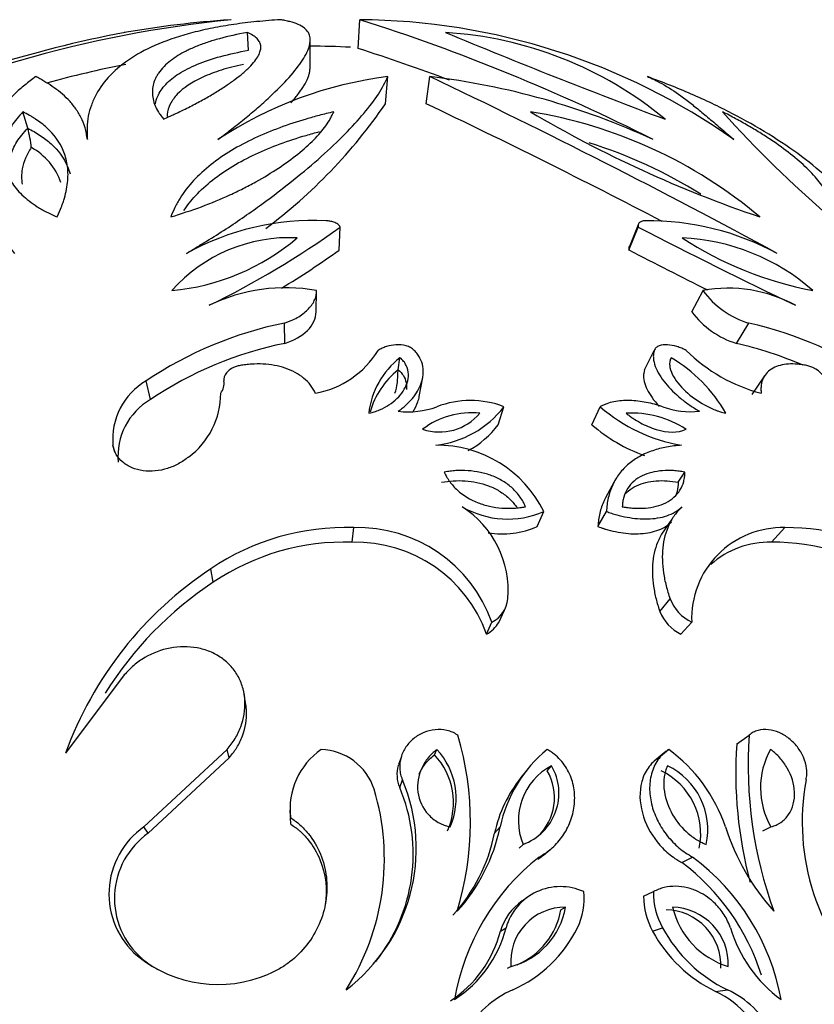
# Model space of a CAD drawing. Units: millimetres. Extents: x 0 to 1482, y 0 to 2215.
# Drawn here: x 1274 to 1296, y 1572 to 1599 of the extents above; entities that cross this region are included whole.
import ezdxf

# ---------------------------------------------------------------- set-up
doc = ezdxf.new("R2010")
doc.units = ezdxf.units.MM
doc.layers.add('DV3_Défaut', color=7, linetype='Continuous')
doc.layers.add('Défaut', color=7, linetype='Continuous')

# ---------------------------------------------------------------- blocks, each defined once
blk = doc.blocks.new('SE2')
at = {"layer": 'DV3_Défaut', "color": 7, "linetype": 'Continuous'}
for p, q in [((1283.274, 1598.639), (1283.318, 1599.437)), ((1280.228, 1598.587), (1280.202, 1599.082)), ((1281.939, 1598.107), (1281.946, 1598.89)), ((1281.944, 1598.687), (1281.946, 1598.89)), ((1284.036, 1597.102), (1284.102, 1597.856)), ((1285.165, 1597.102), (1285.264, 1597.856)), ((1274.102, 1596.422), (1273.967, 1596.877)), ((1275.764, 1596.142), (1275.702, 1596.405)), ((1291.05, 1593.739), (1290.807, 1593.139)), ((1282.751, 1593.04), (1282.78, 1593.679)), ((1290.795, 1593.04), (1291.054, 1593.679)), ((1282.106, 1591.326), (1282.117, 1591.915)), ((1292.54, 1591.326), (1292.85, 1591.915)), ((1281.241, 1590.447), (1281.227, 1591.011)), ((1293.777, 1590.447), (1294.122, 1591.011)), ((1291.227, 1589.708), (1291.498, 1590.251)), ((1284.389, 1589.713), (1284.436, 1590.05)), ((1277.508, 1588.885), (1277.388, 1589.404)), ((1284.974, 1588.974), (1285.067, 1589.496)), ((1294.56, 1589.547), (1294.203, 1589.024)), ((1287.166, 1588.188), (1287.322, 1588.687)), ((1289.767, 1588.188), (1289.996, 1588.687)), ((1276.523, 1587.442), (1276.468, 1587.62)), ((1292.162, 1586.592), (1292.348, 1586.874)), ((1290.383, 1586.599), (1290.142, 1586.158)), ((1288.246, 1585.357), (1288.432, 1585.776)), ((1289.932, 1585.357), (1290.167, 1585.776)), ((1291.987, 1585.561), (1291.701, 1585.149)), ((1283.113, 1584.923), (1283.153, 1585.329)), ((1294.75, 1584.923), (1295.122, 1585.329)), ((1279.254, 1583.811), (1279.184, 1584.186)), ((1291.65, 1583.003), (1291.934, 1583.354)), ((1287.178, 1582.698), (1287.334, 1583.041)), ((1286.841, 1582.37), (1286.987, 1582.703)), ((1292.235, 1582.37), (1292.535, 1582.703)), ((1276.783, 1581.238), (1275.151, 1579.068)), ((1280.158, 1580.416), (1280.113, 1580.694)), ((1293.784, 1579.319), (1294.129, 1579.565)), ((1277.327, 1577.018), (1279.64, 1579.171)), ((1277.449, 1576.843), (1279.697, 1578.936)), ((1279.697, 1578.936), (1279.64, 1579.171)), ((1284.475, 1578.976), (1284.398, 1578.747)), ((1285.395, 1579.024), (1285.46, 1579.171)), ((1291.772, 1579.074), (1291.493, 1578.842)), ((1291.614, 1578.936), (1291.896, 1579.171)), ((1288.525, 1578.577), (1288.645, 1578.717)), ((1287.969, 1578.606), (1287.795, 1578.386)), ((1284.43, 1578.111), (1284.507, 1578.323)), ((1281.381, 1577.483), (1281.39, 1577.294)), ((1281.406, 1577.098), (1281.397, 1577.28)), ((1277.449, 1576.843), (1277.327, 1577.018)), ((1287.063, 1576.843), (1287.216, 1577.018)), ((1294.509, 1576.908), (1294.735, 1577.018)), ((1287.748, 1576.429), (1287.855, 1576.531)), ((1288.417, 1576.231), (1288.608, 1576.389)), ((1292.26, 1576.029), (1292.561, 1576.182)), ((1291.202, 1575.096), (1291.473, 1575.222)), ((1288.007, 1575.081), (1287.833, 1574.96)), ((1288.903, 1574.717), (1289.03, 1574.788)), ((1287.225, 1574.12), (1287.382, 1574.217)), ((1291.451, 1574.12), (1291.729, 1574.217)), ((1277.276, 1573.359), (1277.149, 1573.435)), ((1287.418, 1573.098), (1287.519, 1573.14)), ((1293.2, 1572.446), (1293.528, 1572.496))]:
    blk.add_line(p, q, dxfattribs=at)
for centre, radius, start, end in [((1283.051, 1566.672), 32.931, 95.7573, 116.6353), ((1281.721, 1570.704), 28.8, 93.9796, 99.8708), ((1283.193, 1581.161), 18.276, 54.8702, 89.6071), ((1266.502, 1546.614), 55.435, 63.2318, 72.3414), ((1282.828, 1567.24), 32.407, 100.712, 114.7354), ((1357.135, 1770.993), 186.163, 247.43501, 249.45272), ((1285.056, 1588.533), 10.568, 50.3755, 86.5122), ((1281.721, 1570.704), 28, 87.251, 89.5461), ((1266.252, 1545.635), 55.67, 69.4328, 72.1959), ((1283.098, 1566.494), 32.314, 101.1916, 105.1996), ((1285.48, 1586.89), 11.052, 97.163, 123.4842), ((1282.846, 1577.384), 20.614, 65.2717, 83.264), ((1197.85, 1414.276), 203.33, 61.48751, 64.53803), ((1271.933, 1605.401), 14.675, 306.7318, 325.5617), ((1200.511, 1419.273), 196.95, 62.41207, 64.54369), ((1285.995, 1583.965), 13.076, 49.8478, 80.9285), ((1305.46, 1626.458), 34.32, 239.5296, 251.2467), ((1318.128, 1619.188), 33.313, 222.0477, 229.2303), ((1270.686, 1595.509), 3.536, 6.0991, 14.9607), ((1273.361, 1594.341), 1.758, 19.0513, 61.4165), ((1285.85, 1583.582), 13.01, 57.7671, 72.8576), ((1282.049, 1586.56), 7.3, 87.361, 119.0217), ((1291.327, 1586.343), 7.511, 61.5134, 90.6082), ((1268.14, 1614.046), 25.083, 296.0135, 305.7081), ((1358.579, 1723.755), 146.559, 242.56504, 244.47148), ((1281.368, 1589.017), 4.366, 87.1282, 138.4105), ((1277.532, 1598.156), 6.267, 275.2228, 310.3159), ((1292.001, 1587.473), 5.911, 48.7263, 87.4178), ((1297.759, 1601.775), 10.034, 236.8186, 259.3255), ((1268.541, 1612.802), 24.34, 301.1886, 305.7172), ((1357.085, 1720.789), 143.924, 242.57455, 243.54903), ((1281.256, 1587.172), 4.821, 79.7047, 116.0164), ((1293.553, 1588.08), 3.899, 61.4258, 100.4003), ((1294.818, 1593.337), 2.429, 215.8531, 253.3343), ((1294.471, 1592.733), 2.389, 216.0787, 253.1086), ((1283.334, 1580.584), 10.637, 101.4245, 123.9866), ((1291.529, 1579.877), 11.432, 56.453, 76.893), ((1283.241, 1580.425), 10.219, 101.2874, 124.1237), ((1291.258, 1579.624), 11.112, 66.8399, 76.8956), ((1281.631, 1591.606), 2.583, 280.2345, 328.3753), ((1295.642, 1593.54), 4.629, 225.2738, 255.2507), ((1285.853, 1588.24), 2.299, 128.074, 173.3764), ((1289.758, 1586.348), 4.309, 30.0478, 59.2178), ((1285.823, 1587.911), 2.303, 128.5334, 164.1875), ((1295.556, 1589.027), 0.823, 27.2835, 77.7306), ((1278.336, 1587.786), 1.875, 120.3673, 185.081), ((1279.055, 1589.353), 0.498, 324.536, 5.9881), ((1277.26, 1589.062), 2.201, 306.3581, 0.0391), ((1278.425, 1587.315), 1.818, 120.2716, 185.1767), ((1286.391, 1586.277), 2.584, 68.8911, 111.1292), ((1284.662, 1590.87), 2.325, 263.1911, 290.0653), ((1286.416, 1586.306), 2.214, 83.7421, 127.5869), ((1285.529, 1589.471), 1.485, 251.8525, 319.4765), ((1285.134, 1590.356), 2.751, 276.1414, 322.6678), ((1292.992, 1592.1), 4.541, 228.7208, 260.5654), ((1290.879, 1585.789), 2.722, 56.532, 93.4765), ((1292.507, 1590.77), 2.222, 249.6737, 276.3534), ((1285.049, 1589.793), 2.657, 298.923, 322.8334), ((1292.662, 1591.469), 4.376, 228.5759, 250.8613), ((1285.463, 1584.308), 3.313, 26.3079, 90.5909), ((1284.683, 1583.58), 2.758, 355.3008, 57.5515), ((1287.428, 1588.087), 2.52, 239.8493, 293.4927), ((1282.929, 1578.647), 6.686, 88.0842, 124.0651), ((1283.264, 1581.379), 3.952, 19.5813, 91.6144), ((1287.27, 1587.615), 2.46, 261.0929, 293.3753), ((1295.055, 1582.808), 2.522, 88.4826, 182.3789), ((1295.195, 1579.515), 5.815, 53.4399, 90.7198), ((1282.895, 1578.428), 6.499, 88.0787, 124.0707), ((1283.212, 1581.069), 3.856, 19.7286, 91.4672), ((1294.692, 1582.464), 2.459, 88.6645, 131.3629), ((1294.837, 1579.321), 5.603, 53.2674, 90.8923), ((1284.93, 1575.509), 10.407, 123.5156, 160.0014), ((1284.805, 1575.404), 10.074, 123.4336, 148.0725), ((1286.618, 1583.432), 0.817, 296.8605, 354.5366), ((1293.073, 1583.803), 1.224, 201.4989, 243.9249), ((1292.781, 1583.46), 1.219, 202.026, 243.3978), ((1286.465, 1583.091), 0.813, 297.5918, 331.1845), ((1277.864, 1577.15), 8.53, 343.1301, 16.4479), ((1306.189, 1578.758), 12.087, 176.1714, 199.7454), ((1305.415, 1578.521), 11.658, 176.0764, 195.0942), ((1283.415, 1577.509), 2.031, 125.1156, 186.4792), ((1282.191, 1577.563), 1.609, 18.1089, 88.0236), ((1283.96, 1577.687), 1.961, 336.5803, 42.9519), ((1284.002, 1577.812), 1.994, 336.5434, 42.9888), ((1290.954, 1576.221), 3.823, 129.4905, 167.9703), ((1289.267, 1575.591), 4.442, 18.7385, 53.703), ((1296.625, 1578.102), 2.179, 150.6238, 209.8451), ((1289.445, 1577.192), 1.722, 117.6895, 202.5684), ((1287.331, 1577.956), 1.518, 290.179, 30.0789), ((1291.018, 1576.941), 1.966, 347.9354, 64.5734), ((1290.704, 1576.065), 3.723, 141.4353, 167.9351), ((1287.237, 1577.828), 1.489, 313.2836, 30.1965), ((1290.844, 1576.827), 1.942, 348.1727, 64.3361), ((1279.957, 1576.422), 4.932, 307.2332, 22.6663), ((1280.016, 1576.261), 4.787, 321.5374, 22.7401), ((1302.014, 1577.159), 6.411, 169.5394, 226.6677), ((1277.251, 1576.131), 6.752, 327.4209, 16.6242), ((1278.629, 1575.157), 2.271, 124.9877, 229.3317), ((1282.319, 1578.029), 5, 317.8615, 348.3365), ((1299.739, 1579.044), 6.585, 197.9131, 221.5646), ((1278.721, 1575.033), 2.212, 125.1102, 229.2092), ((1282.313, 1577.82), 4.85, 317.8275, 348.3705), ((1292.238, 1571.17), 6.373, 128.1557, 170.4519), ((1288.734, 1571.064), 6.391, 10.4919, 53.2111), ((1288.518, 1571.041), 6.236, 17.3373, 53.1295), ((1288.893, 1573.79), 1.57, 65.7657, 164.2081), ((1287.773, 1575.01), 1.777, 333.5019, 6.8295), ((1293.243, 1575.097), 2.041, 180.008, 208.5948), ((1293.458, 1575.193), 1.985, 179.1678, 209.4349), ((1288.694, 1573.703), 1.527, 124.4622, 164.1772), ((1289.019, 1573.281), 1.507, 89.5961, 185.3586), ((1287.004, 1575.13), 2.055, 284.5343, 350.4204), ((1286.903, 1575.061), 2.029, 292.7468, 350.2307), ((1291.791, 1573.162), 1.555, 357.6335, 88.6831), ((1291.97, 1573.207), 1.581, 357.6014, 88.7152), ((1294.214, 1575.311), 2.27, 193.3369, 252.9797), ((1284.054, 1574.93), 3.272, 302.9808, 345.6643), ((1284.122, 1575.05), 3.365, 302.9759, 345.6691), ((1286.109, 1575.809), 3.622, 293.8362, 333.9374), ((1294.923, 1575.998), 3.947, 208.4045, 244.1249), ((1295.281, 1576.129), 4.034, 208.2849, 244.2444), ((1297.276, 1575.317), 3.828, 196.7013, 233.836), ((1279.388, 1576.201), 3.559, 231.0114, 293.2113), ((1279.453, 1576.047), 3.459, 230.9991, 239.7862), ((1288.7, 1569.91), 2.821, 113.5497, 150.4727), ((1292.109, 1570.095), 2.592, 39.651, 65.0969), ((1292.401, 1570.072), 2.673, 27.3446, 65.0466)]:
    blk.add_arc(centre, radius, start, end, dxfattribs=at)
for points, knots in [([(1281.111, 1599.437), (1281.007, 1599.429), (1280.788, 1599.414), (1280.353, 1599.374), (1279.82, 1599.309), (1279.227, 1599.208), (1278.5, 1599.042), (1277.709, 1598.779), (1276.948, 1598.382), (1276.369, 1597.91), (1276.036, 1597.459), (1275.862, 1597.068), (1275.774, 1596.761), (1275.747, 1596.495), (1275.749, 1596.277), (1275.755, 1596.164), (1275.757, 1596.108)], [0, 0, 0, 0, 0.029637, 0.062511, 0.125015, 0.18753, 0.250048, 0.374998, 0.499972, 0.624955, 0.749937, 0.812455, 0.87499, 0.937476, 0.968731, 1, 1, 1, 1]), ([(1279.382, 1596.108), (1279.455, 1596.164), (1279.6, 1596.277), (1279.886, 1596.495), (1280.22, 1596.761), (1280.576, 1597.068), (1281.005, 1597.459), (1281.442, 1597.91), (1281.799, 1598.382), (1281.971, 1598.779), (1281.939, 1599.042), (1281.793, 1599.208), (1281.619, 1599.309), (1281.422, 1599.374), (1281.245, 1599.414), (1281.154, 1599.429), (1281.111, 1599.437)], [0, 0, 0, 0, 0.031269, 0.062524, 0.12501, 0.187545, 0.250063, 0.375045, 0.500028, 0.625002, 0.749952, 0.81247, 0.874985, 0.937489, 0.970361, 1, 1, 1, 1]), ([(1280.202, 1599.082), (1279.912, 1599.028), (1279.674, 1598.977), (1279.301, 1598.875), (1279.194, 1598.842), (1278.979, 1598.771), (1278.873, 1598.732), (1278.718, 1598.668), (1278.668, 1598.646), (1278.567, 1598.6), (1278.535, 1598.584), (1278.42, 1598.526), (1278.345, 1598.484), (1278.13, 1598.352), (1277.998, 1598.251), (1277.83, 1598.08), (1277.779, 1598.019), (1277.713, 1597.923), (1277.698, 1597.897), (1277.667, 1597.843), (1277.653, 1597.815), (1277.591, 1597.675), (1277.562, 1597.556), (1277.561, 1597.302), (1277.588, 1597.169), (1277.663, 1596.988), (1277.692, 1596.932), (1277.741, 1596.857), (1277.747, 1596.848), (1277.758, 1596.831), (1277.76, 1596.829), (1277.772, 1596.811), (1277.784, 1596.794), (1277.829, 1596.732), (1277.857, 1596.695), (1277.873, 1596.673)], [0, 0, 0, 0, 0.125, 0.125, 0.1875, 0.1875, 0.25, 0.25, 0.28125, 0.28125, 0.3125, 0.3125, 0.375, 0.375, 0.5, 0.5, 0.5625, 0.5625, 0.59375, 0.59375, 0.625, 0.625, 0.75, 0.75, 0.875, 0.875, 0.9375, 0.9375, 0.945312, 0.945312, 0.953125, 0.953125, 0.96875, 0.96875, 1, 1, 1, 1]), ([(1277.873, 1596.673), (1277.914, 1596.692), (1277.988, 1596.726), (1278.12, 1596.787), (1278.159, 1596.805), (1278.209, 1596.828), (1278.224, 1596.835), (1278.252, 1596.848), (1278.259, 1596.852), (1278.41, 1596.923), (1278.541, 1596.987), (1278.768, 1597.105), (1278.887, 1597.169), (1279.114, 1597.297), (1279.214, 1597.355), (1279.419, 1597.48), (1279.515, 1597.541), (1279.648, 1597.631), (1279.691, 1597.66), (1279.774, 1597.718), (1279.81, 1597.745), (1279.934, 1597.837), (1280.008, 1597.895), (1280.107, 1597.979), (1280.138, 1598.007), (1280.181, 1598.047), (1280.196, 1598.06), (1280.223, 1598.086), (1280.233, 1598.096), (1280.374, 1598.236), (1280.456, 1598.345), (1280.532, 1598.487), (1280.549, 1598.531), (1280.565, 1598.593), (1280.568, 1598.612), (1280.572, 1598.641), (1280.572, 1598.65), (1280.573, 1598.669), (1280.573, 1598.675), (1280.57, 1598.731), (1280.56, 1598.771), (1280.534, 1598.827), (1280.523, 1598.844), (1280.499, 1598.878), (1280.487, 1598.893), (1280.406, 1598.978), (1280.311, 1599.03), (1280.202, 1599.082)], [0, 0, 0, 0, 0.03125, 0.03125, 0.046875, 0.046875, 0.054688, 0.054688, 0.0625, 0.0625, 0.125, 0.125, 0.1875, 0.1875, 0.25, 0.25, 0.3125, 0.3125, 0.34375, 0.34375, 0.375, 0.375, 0.4375, 0.4375, 0.46875, 0.46875, 0.484375, 0.484375, 0.5, 0.5, 0.625, 0.625, 0.6875, 0.6875, 0.71875, 0.71875, 0.734375, 0.734375, 0.75, 0.75, 0.8125, 0.8125, 0.84375, 0.84375, 0.875, 0.875, 1, 1, 1, 1]), ([(1277.645, 1597.097), (1277.657, 1597.17), (1277.679, 1597.241), (1277.76, 1597.425), (1277.836, 1597.536), (1278.032, 1597.744), (1278.154, 1597.843), (1278.445, 1598.029), (1278.616, 1598.117), (1279.008, 1598.279), (1279.225, 1598.352), (1279.698, 1598.481), (1279.963, 1598.538), (1280.228, 1598.587)], [0, 0, 0, 0, 0.109898, 0.109898, 0.287919, 0.287919, 0.465939, 0.465939, 0.643959, 0.643959, 0.82198, 0.82198, 1, 1, 1, 1]), ([(1280.09, 1598.196), (1279.87, 1598.149), (1279.666, 1598.096), (1279.291, 1597.977), (1279.117, 1597.912), (1278.653, 1597.7), (1278.42, 1597.542), (1278.173, 1597.279), (1278.108, 1597.187), (1278.014, 1596.998), (1277.985, 1596.901), (1277.973, 1596.784), (1277.972, 1596.766), (1277.971, 1596.748)], [0, 0, 0, 0, 0.1619083, 0.1619083, 0.3238165, 0.3238165, 0.6476331, 0.6476331, 0.8095414, 0.8095414, 0.9714496, 0.9714496, 1, 1, 1, 1]), ([(1281.411, 1597.13), (1281.415, 1597.134), (1281.418, 1597.138), (1281.501, 1597.233), (1281.568, 1597.316), (1281.653, 1597.43), (1281.679, 1597.467), (1281.714, 1597.519), (1281.726, 1597.536), (1281.742, 1597.561), (1281.747, 1597.569), (1281.757, 1597.585), (1281.761, 1597.591), (1281.815, 1597.681), (1281.851, 1597.752), (1281.891, 1597.848), (1281.901, 1597.878), (1281.914, 1597.92), (1281.918, 1597.934), (1281.923, 1597.954), (1281.924, 1597.961), (1281.927, 1597.974), (1281.928, 1597.978), (1281.938, 1598.031), (1281.941, 1598.071), (1281.939, 1598.108)], [0, 0, 0, 0, 0.010871, 0.010871, 0.222991, 0.222991, 0.329052, 0.329052, 0.382082, 0.382082, 0.408597, 0.408597, 0.435112, 0.435112, 0.647233, 0.647233, 0.753293, 0.753293, 0.806323, 0.806323, 0.832839, 0.832839, 0.859354, 0.859354, 1, 1, 1, 1]), ([(1274.326, 1597.856), (1274.222, 1597.778), (1274.012, 1597.623), (1273.73, 1597.372), (1273.491, 1597.111), (1273.217, 1596.746), (1272.961, 1596.262), (1272.745, 1595.436), (1272.831, 1594.545), (1273.177, 1593.74), (1273.434, 1593.343), (1273.602, 1593.117), (1273.689, 1593.002), (1273.732, 1592.944)], [0, 0, 0, 0, 0.062555, 0.125069, 0.187621, 0.25017, 0.375196, 0.500223, 0.749898, 0.874945, 0.937444, 0.968714, 1, 1, 1, 1]), ([(1275.757, 1596.108), (1275.749, 1596.164), (1275.733, 1596.277), (1275.684, 1596.491), (1275.583, 1596.734), (1275.423, 1596.994), (1275.164, 1597.297), (1274.86, 1597.54), (1274.589, 1597.71), (1274.437, 1597.797), (1274.363, 1597.837), (1274.326, 1597.856)], [0, 0, 0, 0, 0.062511, 0.124996, 0.249999, 0.374831, 0.499994, 0.749969, 0.874982, 0.938022, 1, 1, 1, 1]), ([(1278.508, 1592.944), (1278.602, 1593.002), (1278.789, 1593.117), (1279.162, 1593.343), (1279.793, 1593.74), (1280.945, 1594.545), (1282.055, 1595.436), (1282.923, 1596.262), (1283.452, 1596.843), (1283.794, 1597.289), (1283.988, 1597.623), (1284.064, 1597.778), (1284.102, 1597.856)], [0, 0, 0, 0, 0.031287, 0.062559, 0.12506, 0.250112, 0.499797, 0.62483, 0.74986, 0.874926, 0.937442, 1, 1, 1, 1]), ([(1297.861, 1592.944), (1297.837, 1593.002), (1297.791, 1593.117), (1297.689, 1593.343), (1297.474, 1593.74), (1296.881, 1594.545), (1295.91, 1595.436), (1294.693, 1596.262), (1293.666, 1596.843), (1292.729, 1597.289), (1291.928, 1597.623), (1291.513, 1597.778), (1291.305, 1597.856)], [0, 0, 0, 0, 0.031287, 0.062559, 0.12506, 0.250112, 0.499797, 0.62483, 0.74986, 0.874926, 0.937442, 1, 1, 1, 1]), ([(1291.305, 1597.856), (1291.351, 1597.837), (1291.442, 1597.797), (1291.622, 1597.71), (1291.928, 1597.54), (1292.277, 1597.297), (1292.66, 1596.994), (1292.974, 1596.734), (1293.26, 1596.491), (1293.513, 1596.277), (1293.644, 1596.164), (1293.709, 1596.108)], [0, 0, 0, 0, 0.061974, 0.125018, 0.250031, 0.500006, 0.625161, 0.750001, 0.875004, 0.937489, 1, 1, 1, 1]), ([(1273.967, 1596.877), (1273.911, 1596.816), (1273.851, 1596.749), (1273.749, 1596.624), (1273.701, 1596.555), (1273.623, 1596.43), (1273.588, 1596.366), (1273.527, 1596.236), (1273.5, 1596.165), (1273.439, 1595.972), (1273.417, 1595.837), (1273.414, 1595.574), (1273.431, 1595.444), (1273.508, 1595.184), (1273.564, 1595.06), (1273.685, 1594.869), (1273.73, 1594.807), (1273.83, 1594.687), (1273.881, 1594.632), (1274.066, 1594.454), (1274.203, 1594.347), (1274.408, 1594.217), (1274.45, 1594.191), (1274.516, 1594.155), (1274.538, 1594.143), (1274.583, 1594.119), (1274.61, 1594.105), (1274.705, 1594.058), (1274.831, 1594), (1274.92, 1593.959)], [0, 0, 0, 0, 0.0625, 0.0625, 0.125, 0.125, 0.1875, 0.1875, 0.25, 0.25, 0.375, 0.375, 0.5, 0.5, 0.625, 0.625, 0.6875, 0.6875, 0.75, 0.75, 0.875, 0.875, 0.90625, 0.90625, 0.921875, 0.921875, 0.9375, 0.9375, 1, 1, 1, 1]), ([(1274.92, 1593.959), (1274.971, 1594.077), (1275.009, 1594.165), (1275.037, 1594.232), (1275.042, 1594.247), (1275.051, 1594.269), (1275.055, 1594.28), (1275.068, 1594.313), (1275.075, 1594.335), (1275.098, 1594.399), (1275.111, 1594.441), (1275.17, 1594.647), (1275.201, 1594.815), (1275.226, 1595.123), (1275.221, 1595.275), (1275.177, 1595.552), (1275.139, 1595.682), (1274.985, 1596.046), (1274.826, 1596.256), (1274.532, 1596.524), (1274.429, 1596.604), (1274.289, 1596.696), (1274.265, 1596.711), (1274.211, 1596.745), (1274.182, 1596.761), (1274.094, 1596.811), (1274.032, 1596.844), (1273.967, 1596.877)], [0, 0, 0, 0, 0.0625, 0.0625, 0.070312, 0.070312, 0.078125, 0.078125, 0.09375, 0.09375, 0.125, 0.125, 0.25, 0.25, 0.375, 0.375, 0.5, 0.5, 0.75, 0.75, 0.875, 0.875, 0.90625, 0.90625, 0.9375, 0.9375, 1, 1, 1, 1]), ([(1278.072, 1593.959), (1278.365, 1594.051), (1278.649, 1594.138), (1279.205, 1594.347), (1279.46, 1594.454), (1279.846, 1594.632), (1279.961, 1594.687), (1280.199, 1594.807), (1280.316, 1594.869), (1280.662, 1595.06), (1280.865, 1595.184), (1281.258, 1595.444), (1281.437, 1595.574), (1281.765, 1595.837), (1281.916, 1595.972), (1282.107, 1596.165), (1282.172, 1596.236), (1282.284, 1596.366), (1282.335, 1596.43), (1282.425, 1596.556), (1282.469, 1596.624), (1282.52, 1596.718), (1282.535, 1596.746), (1282.571, 1596.82), (1282.582, 1596.842), (1282.598, 1596.877)], [0, 0, 0, 0, 0.125, 0.125, 0.25, 0.25, 0.3125, 0.3125, 0.375, 0.375, 0.5, 0.5, 0.625, 0.625, 0.75, 0.75, 0.8125, 0.8125, 0.875, 0.875, 0.9375, 0.9375, 0.96875, 0.96875, 1, 1, 1, 1]), ([(1282.598, 1596.877), (1282.458, 1596.844), (1282.323, 1596.811), (1282.132, 1596.761), (1282.07, 1596.745), (1281.949, 1596.711), (1281.896, 1596.696), (1281.583, 1596.604), (1281.339, 1596.524), (1280.613, 1596.256), (1280.161, 1596.046), (1279.557, 1595.682), (1279.368, 1595.552), (1279.016, 1595.275), (1278.85, 1595.123), (1278.565, 1594.815), (1278.435, 1594.647), (1278.305, 1594.441), (1278.28, 1594.399), (1278.244, 1594.335), (1278.233, 1594.313), (1278.216, 1594.28), (1278.21, 1594.269), (1278.199, 1594.247), (1278.192, 1594.232), (1278.159, 1594.165), (1278.121, 1594.077), (1278.072, 1593.959)], [0, 0, 0, 0, 0.0625, 0.0625, 0.09375, 0.09375, 0.125, 0.125, 0.25, 0.25, 0.5, 0.5, 0.625, 0.625, 0.75, 0.75, 0.875, 0.875, 0.90625, 0.90625, 0.921875, 0.921875, 0.929688, 0.929688, 0.9375, 0.9375, 1, 1, 1, 1]), ([(1296.374, 1593.959), (1296.404, 1594.051), (1296.427, 1594.138), (1296.403, 1594.347), (1296.369, 1594.454), (1296.282, 1594.632), (1296.251, 1594.687), (1296.173, 1594.807), (1296.129, 1594.869), (1295.979, 1595.06), (1295.866, 1595.184), (1295.597, 1595.444), (1295.447, 1595.574), (1295.114, 1595.837), (1294.927, 1595.972), (1294.639, 1596.165), (1294.528, 1596.236), (1294.318, 1596.366), (1294.211, 1596.43), (1293.994, 1596.556), (1293.872, 1596.624), (1293.697, 1596.718), (1293.645, 1596.746), (1293.504, 1596.82), (1293.46, 1596.842), (1293.391, 1596.877)], [0, 0, 0, 0, 0.125, 0.125, 0.25, 0.25, 0.3125, 0.3125, 0.375, 0.375, 0.5, 0.5, 0.625, 0.625, 0.75, 0.75, 0.8125, 0.8125, 0.875, 0.875, 0.9375, 0.9375, 0.96875, 0.96875, 1, 1, 1, 1]), ([(1273.625, 1594.849), (1273.621, 1594.861), (1273.617, 1594.873), (1273.576, 1595.013), (1273.558, 1595.143), (1273.562, 1595.402), (1273.583, 1595.531), (1273.664, 1595.787), (1273.722, 1595.915), (1273.84, 1596.105), (1273.885, 1596.169), (1273.988, 1596.296), (1274.045, 1596.36), (1274.102, 1596.422)], [0, 0, 0, 0, 0.023669, 0.023669, 0.267751, 0.267751, 0.511834, 0.511834, 0.755917, 0.755917, 0.877959, 0.877959, 1, 1, 1, 1]), ([(1274.102, 1596.422), (1274.219, 1596.362), (1274.337, 1596.297), (1274.557, 1596.152), (1274.66, 1596.073), (1274.947, 1595.809), (1275.103, 1595.604), (1275.233, 1595.295), (1275.257, 1595.225), (1275.276, 1595.154)], [0, 0, 0, 0, 0.219766, 0.219766, 0.439532, 0.439532, 0.879063, 0.879063, 1, 1, 1, 1]), ([(1278.433, 1594.134), (1278.528, 1594.276), (1278.638, 1594.414), (1279.045, 1594.854), (1279.395, 1595.127), (1280.198, 1595.61), (1280.64, 1595.814), (1281.343, 1596.074), (1281.584, 1596.153), (1281.953, 1596.261), (1282.079, 1596.296), (1282.205, 1596.328)], [0, 0, 0, 0, 0.136327, 0.136327, 0.450357, 0.450357, 0.764387, 0.764387, 0.921402, 0.921402, 1, 1, 1, 1]), ([(1274.202, 1595.884), (1274.134, 1595.786), (1274.081, 1595.687), (1273.998, 1595.49), (1273.968, 1595.391), (1273.925, 1595.15), (1273.924, 1595.007), (1273.948, 1594.866)], [0, 0, 0, 0, 0.291853, 0.291853, 0.583705, 0.583705, 1, 1, 1, 1]), ([(1282.78, 1593.679), (1282.771, 1593.693), (1282.753, 1593.72), (1282.697, 1593.77), (1282.61, 1593.815), (1282.512, 1593.839), (1282.44, 1593.85), (1282.404, 1593.852), (1282.386, 1593.853)], [0, 0, 0, 0, 0.143051, 0.286118, 0.570944, 0.785248, 0.892629, 1, 1, 1, 1]), ([(1291.247, 1593.853), (1291.228, 1593.851), (1291.19, 1593.848), (1291.125, 1593.831), (1291.068, 1593.797), (1291.047, 1593.749), (1291.046, 1593.71), (1291.051, 1593.689), (1291.054, 1593.679)], [0, 0, 0, 0, 0.143095, 0.2862, 0.571174, 0.785288, 0.892658, 1, 1, 1, 1]), ([(1281.227, 1591.011), (1281.259, 1591.021), (1281.323, 1591.042), (1281.445, 1591.09), (1281.645, 1591.191), (1281.886, 1591.371), (1282.048, 1591.587), (1282.105, 1591.75), (1282.119, 1591.844), (1282.118, 1591.891), (1282.117, 1591.915)], [0, 0, 0, 0, 0.06262, 0.12521, 0.250375, 0.500086, 0.749677, 0.874796, 0.937387, 1, 1, 1, 1]), ([(1281.241, 1590.447), (1281.49, 1590.528), (1281.709, 1590.649), (1282.023, 1590.958), (1282.111, 1591.142), (1282.106, 1591.326)], [0, 0, 0, 0, 0.5, 0.5, 1, 1, 1, 1]), ([(1284.835, 1590.251), (1284.82, 1590.265), (1284.789, 1590.294), (1284.714, 1590.341), (1284.563, 1590.401), (1284.321, 1590.42), (1284.099, 1590.375), (1283.938, 1590.313), (1283.866, 1590.272), (1283.831, 1590.251)], [0, 0, 0, 0, 0.062702, 0.125412, 0.250488, 0.499399, 0.749274, 0.874645, 1, 1, 1, 1]), ([(1292.385, 1590.251), (1292.343, 1590.272), (1292.258, 1590.313), (1292.083, 1590.375), (1291.862, 1590.42), (1291.659, 1590.401), (1291.558, 1590.341), (1291.517, 1590.294), (1291.504, 1590.265), (1291.498, 1590.251)], [0, 0, 0, 0, 0.125355, 0.250726, 0.500601, 0.749512, 0.874588, 0.937298, 1, 1, 1, 1]), ([(1284.387, 1588.562), (1284.424, 1588.589), (1284.498, 1588.642), (1284.636, 1588.757), (1284.846, 1588.977), (1285.058, 1589.333), (1285.108, 1589.731), (1285.018, 1590.004), (1284.928, 1590.151), (1284.866, 1590.218), (1284.835, 1590.251)], [0, 0, 0, 0, 0.062667, 0.125296, 0.250567, 0.50038, 0.74962, 0.874698, 0.937343, 1, 1, 1, 1]), ([(1291.498, 1590.251), (1291.489, 1590.218), (1291.47, 1590.151), (1291.469, 1590.004), (1291.533, 1589.731), (1291.784, 1589.333), (1292.149, 1588.977), (1292.441, 1588.757), (1292.617, 1588.642), (1292.708, 1588.589), (1292.753, 1588.562)], [0, 0, 0, 0, 0.062657, 0.125302, 0.25038, 0.49962, 0.749433, 0.874704, 0.937333, 1, 1, 1, 1]), ([(1282.09, 1589.063), (1282.07, 1589.102), (1282.031, 1589.178), (1281.932, 1589.324), (1281.771, 1589.487), (1281.531, 1589.648), (1281.254, 1589.766), (1280.951, 1589.843), (1280.635, 1589.878), (1280.366, 1589.876), (1280.154, 1589.856), (1280.049, 1589.84), (1279.996, 1589.832)], [0, 0, 0, 0, 0.062559, 0.125057, 0.250017, 0.373793, 0.499925, 0.623056, 0.749905, 0.874938, 0.937446, 1, 1, 1, 1]), ([(1283.57, 1588.505), (1283.64, 1588.523), (1283.691, 1588.536), (1283.739, 1588.551), (1283.77, 1588.561), (1283.818, 1588.579), (1283.843, 1588.588), (1283.968, 1588.641), (1284.05, 1588.685), (1284.293, 1588.843), (1284.429, 1588.974), (1284.618, 1589.261), (1284.676, 1589.43), (1284.668, 1589.669), (1284.647, 1589.758), (1284.591, 1589.872), (1284.565, 1589.914), (1284.51, 1589.982), (1284.477, 1590.013), (1284.436, 1590.05)], [0, 0, 0, 0, 0.0625, 0.0625, 0.09375, 0.09375, 0.125, 0.125, 0.25, 0.25, 0.5, 0.5, 0.75, 0.75, 0.875, 0.875, 0.9375, 0.9375, 1, 1, 1, 1]), ([(1291.964, 1590.05), (1291.947, 1590.013), (1291.934, 1589.982), (1291.922, 1589.914), (1291.921, 1589.872), (1291.931, 1589.758), (1291.959, 1589.669), (1292.074, 1589.43), (1292.212, 1589.261), (1292.52, 1588.974), (1292.703, 1588.843), (1292.99, 1588.685), (1293.082, 1588.641), (1293.215, 1588.588), (1293.24, 1588.579), (1293.29, 1588.561), (1293.322, 1588.551), (1293.37, 1588.536), (1293.42, 1588.523), (1293.488, 1588.505)], [0, 0, 0, 0, 0.0625, 0.0625, 0.125, 0.125, 0.25, 0.25, 0.5, 0.5, 0.75, 0.75, 0.875, 0.875, 0.90625, 0.90625, 0.9375, 0.9375, 1, 1, 1, 1]), ([(1295.731, 1589.832), (1295.687, 1589.84), (1295.598, 1589.856), (1295.425, 1589.876), (1295.216, 1589.878), (1294.987, 1589.843), (1294.787, 1589.766), (1294.626, 1589.648), (1294.514, 1589.487), (1294.465, 1589.324), (1294.456, 1589.178), (1294.461, 1589.102), (1294.464, 1589.063)], [0, 0, 0, 0, 0.062554, 0.125062, 0.250095, 0.376923, 0.500075, 0.626187, 0.749983, 0.874943, 0.937441, 1, 1, 1, 1]), ([(1279.996, 1589.832), (1279.978, 1589.829), (1279.942, 1589.822), (1279.873, 1589.802), (1279.774, 1589.761), (1279.665, 1589.685), (1279.587, 1589.588), (1279.555, 1589.507), (1279.547, 1589.448), (1279.549, 1589.419), (1279.55, 1589.405)], [0, 0, 0, 0, 0.071557, 0.143116, 0.286055, 0.500033, 0.699766, 0.849736, 0.924881, 1, 1, 1, 1]), ([(1284.294, 1589.06), (1284.328, 1589.149), (1284.35, 1589.245), (1284.37, 1589.416), (1284.372, 1589.479), (1284.378, 1589.605), (1284.383, 1589.67), (1284.389, 1589.713)], [0, 0, 0, 0, 0.5, 0.5, 0.75, 0.75, 1, 1, 1, 1]), ([(1284.389, 1589.713), (1284.389, 1589.713), (1284.389, 1589.713), (1284.389, 1589.713), (1284.443, 1589.664), (1284.495, 1589.611), (1284.53, 1589.553), (1284.568, 1589.492), (1284.593, 1589.426), (1284.607, 1589.36), (1284.621, 1589.295), (1284.623, 1589.228), (1284.615, 1589.162)], [0, 0, 0, 0, 0.000078, 0.000078, 0.000078, 0.320498, 0.320498, 0.320498, 0.660304, 0.660304, 0.660304, 1, 1, 1, 1]), ([(1291.227, 1589.708), (1291.215, 1589.666), (1291.207, 1589.633), (1291.202, 1589.598), (1291.2, 1589.576), (1291.199, 1589.541), (1291.2, 1589.522), (1291.207, 1589.425), (1291.224, 1589.356), (1291.282, 1589.199), (1291.316, 1589.132), (1291.407, 1588.98), (1291.462, 1588.903), (1291.564, 1588.778), (1291.599, 1588.738), (1291.636, 1588.698)], [0, 0, 0, 0, 0.109067, 0.109067, 0.163601, 0.163601, 0.218135, 0.218135, 0.436269, 0.436269, 0.654404, 0.654404, 0.872539, 0.872539, 1, 1, 1, 1]), ([(1284.801, 1588.556), (1284.857, 1588.643), (1284.902, 1588.734), (1284.95, 1588.871), (1284.964, 1588.923), (1284.974, 1588.975)], [0, 0, 0, 0, 0.661222, 0.661222, 1, 1, 1, 1]), ([(1291.735, 1588.687), (1291.659, 1588.711), (1291.505, 1588.759), (1291.197, 1588.828), (1290.811, 1588.874), (1290.442, 1588.848), (1290.206, 1588.785), (1290.083, 1588.734), (1290.025, 1588.703), (1289.996, 1588.687)], [0, 0, 0, 0, 0.125095, 0.2502, 0.500101, 0.749808, 0.874901, 0.937417, 1, 1, 1, 1]), ([(1290.714, 1588.506), (1290.766, 1588.466), (1290.776, 1588.458), (1290.84, 1588.411), (1290.873, 1588.388), (1290.972, 1588.323), (1291.038, 1588.283), (1291.183, 1588.205), (1291.256, 1588.17), (1291.402, 1588.108), (1291.469, 1588.083), (1291.866, 1587.961), (1292.149, 1587.951), (1292.38, 1588.06)], [0, 0, 0, 0, 0.0625, 0.0625, 0.125, 0.125, 0.25, 0.25, 0.375, 0.375, 0.5, 0.5, 1, 1, 1, 1]), ([(1278.565, 1587.29), (1278.522, 1587.257), (1278.437, 1587.189), (1278.246, 1587.074), (1277.983, 1586.962), (1277.643, 1586.893), (1277.303, 1586.898), (1276.988, 1586.982), (1276.727, 1587.139), (1276.575, 1587.322), (1276.497, 1587.487), (1276.477, 1587.576), (1276.468, 1587.62)], [0, 0, 0, 0, 0.062621, 0.125232, 0.250237, 0.375204, 0.500129, 0.625019, 0.749892, 0.874771, 0.937387, 1, 1, 1, 1]), ([(1292.248, 1587.62), (1292.179, 1587.614), (1292.042, 1587.601), (1291.772, 1587.561), (1291.448, 1587.475), (1291.091, 1587.321), (1290.779, 1587.108), (1290.522, 1586.842), (1290.331, 1586.523), (1290.228, 1586.226), (1290.184, 1585.972), (1290.172, 1585.841), (1290.167, 1585.776)], [0, 0, 0, 0, 0.062543, 0.125044, 0.250073, 0.376848, 0.500043, 0.625065, 0.74997, 0.874967, 0.937454, 1, 1, 1, 1]), ([(1287.926, 1585.908), (1287.911, 1585.939), (1287.898, 1585.966), (1287.875, 1586.012), (1287.869, 1586.024), (1287.832, 1586.092), (1287.804, 1586.136), (1287.711, 1586.268), (1287.64, 1586.348), (1287.479, 1586.496), (1287.391, 1586.562), (1287.201, 1586.678), (1287.09, 1586.731), (1286.885, 1586.809), (1286.779, 1586.84), (1286.558, 1586.887), (1286.438, 1586.903), (1286.213, 1586.918), (1286.096, 1586.919), (1285.965, 1586.911), (1285.938, 1586.909), (1285.883, 1586.904), (1285.845, 1586.9), (1285.787, 1586.892), (1285.733, 1586.885), (1285.663, 1586.874)], [0, 0, 0, 0, 0.03125, 0.03125, 0.0625, 0.0625, 0.125, 0.125, 0.25, 0.25, 0.375, 0.375, 0.5, 0.5, 0.625, 0.625, 0.75, 0.75, 0.875, 0.875, 0.90625, 0.90625, 0.9375, 0.9375, 1, 1, 1, 1]), ([(1285.663, 1586.874), (1285.693, 1586.813), (1285.716, 1586.768), (1285.741, 1586.725), (1285.758, 1586.695), (1285.786, 1586.652), (1285.801, 1586.63), (1285.879, 1586.525), (1285.951, 1586.445), (1286.193, 1586.224), (1286.384, 1586.108), (1286.714, 1585.978), (1286.815, 1585.948), (1287.037, 1585.899), (1287.151, 1585.882), (1287.386, 1585.865), (1287.492, 1585.864), (1287.657, 1585.873), (1287.709, 1585.878), (1287.779, 1585.887), (1287.783, 1585.888), (1287.805, 1585.891), (1287.817, 1585.892), (1287.857, 1585.898), (1287.889, 1585.903), (1287.926, 1585.908)], [0, 0, 0, 0, 0.0625, 0.0625, 0.09375, 0.09375, 0.125, 0.125, 0.25, 0.25, 0.5, 0.5, 0.625, 0.625, 0.75, 0.75, 0.875, 0.875, 0.9375, 0.9375, 0.953125, 0.953125, 0.96875, 0.96875, 1, 1, 1, 1]), ([(1292.348, 1586.874), (1292.28, 1586.885), (1292.227, 1586.892), (1292.171, 1586.9), (1292.135, 1586.904), (1292.083, 1586.909), (1292.058, 1586.911), (1291.934, 1586.919), (1291.826, 1586.918), (1291.624, 1586.903), (1291.519, 1586.887), (1291.332, 1586.84), (1291.245, 1586.809), (1291.084, 1586.731), (1291.001, 1586.678), (1290.867, 1586.562), (1290.809, 1586.496), (1290.714, 1586.348), (1290.678, 1586.268), (1290.638, 1586.136), (1290.629, 1586.092), (1290.619, 1586.024), (1290.618, 1586.012), (1290.613, 1585.966), (1290.611, 1585.939), (1290.608, 1585.908)], [0, 0, 0, 0, 0.0625, 0.0625, 0.09375, 0.09375, 0.125, 0.125, 0.25, 0.25, 0.375, 0.375, 0.5, 0.5, 0.625, 0.625, 0.75, 0.75, 0.875, 0.875, 0.9375, 0.9375, 0.96875, 0.96875, 1, 1, 1, 1]), ([(1290.608, 1585.908), (1290.646, 1585.903), (1290.678, 1585.898), (1290.719, 1585.892), (1290.731, 1585.891), (1290.753, 1585.888), (1290.757, 1585.887), (1290.828, 1585.878), (1290.879, 1585.873), (1291.04, 1585.864), (1291.141, 1585.865), (1291.357, 1585.882), (1291.458, 1585.899), (1291.647, 1585.948), (1291.73, 1585.978), (1291.988, 1586.108), (1292.119, 1586.225), (1292.256, 1586.445), (1292.291, 1586.525), (1292.319, 1586.63), (1292.324, 1586.652), (1292.333, 1586.695), (1292.337, 1586.725), (1292.342, 1586.768), (1292.345, 1586.813), (1292.348, 1586.874)], [0, 0, 0, 0, 0.03125, 0.03125, 0.046875, 0.046875, 0.0625, 0.0625, 0.125, 0.125, 0.25, 0.25, 0.375, 0.375, 0.5, 0.5, 0.75, 0.75, 0.875, 0.875, 0.90625, 0.90625, 0.9375, 0.9375, 1, 1, 1, 1]), ([(1285.594, 1586.592), (1285.7, 1586.608), (1285.808, 1586.624), (1286.024, 1586.636), (1286.133, 1586.636), (1286.464, 1586.614), (1286.684, 1586.571), (1286.999, 1586.451), (1287.1, 1586.403), (1287.29, 1586.288), (1287.378, 1586.221), (1287.536, 1586.076), (1287.607, 1585.996), (1287.67, 1585.907), (1287.673, 1585.903), (1287.676, 1585.899)], [0, 0, 0, 0, 0.141893, 0.141893, 0.283787, 0.283787, 0.567574, 0.567574, 0.709467, 0.709467, 0.851361, 0.851361, 0.993254, 0.993254, 1, 1, 1, 1]), ([(1290.711, 1586.284), (1290.732, 1586.305), (1290.753, 1586.326), (1290.843, 1586.402), (1290.918, 1586.45), (1291.166, 1586.57), (1291.354, 1586.614), (1291.65, 1586.636), (1291.751, 1586.636), (1291.954, 1586.624), (1292.059, 1586.609), (1292.162, 1586.592)], [0, 0, 0, 0, 0.063513, 0.063513, 0.25081, 0.25081, 0.625405, 0.625405, 0.812703, 0.812703, 1, 1, 1, 1]), ([(1292.162, 1586.592), (1292.158, 1586.504), (1292.152, 1586.415), (1292.119, 1586.294), (1292.106, 1586.257), (1292.091, 1586.222)], [0, 0, 0, 0, 0.687707, 0.687707, 1, 1, 1, 1]), ([(1290.141, 1586.155), (1290.128, 1586.13), (1290.115, 1586.104), (1290.052, 1585.967), (1290.012, 1585.852), (1289.97, 1585.671), (1289.959, 1585.612), (1289.949, 1585.531), (1289.948, 1585.524), (1289.946, 1585.498), (1289.944, 1585.483), (1289.939, 1585.436), (1289.936, 1585.399), (1289.932, 1585.357)], [0, 0, 0, 0, 0.105873, 0.105873, 0.552936, 0.552936, 0.776468, 0.776468, 0.832351, 0.832351, 0.888234, 0.888234, 1, 1, 1, 1]), ([(1290.167, 1585.776), (1290.215, 1585.76), (1290.31, 1585.728), (1290.502, 1585.67), (1290.841, 1585.593), (1291.324, 1585.548), (1291.773, 1585.621), (1292.042, 1585.741), (1292.176, 1585.83), (1292.236, 1585.882), (1292.266, 1585.908)], [0, 0, 0, 0, 0.062613, 0.125189, 0.250371, 0.500175, 0.749689, 0.874819, 0.93738, 1, 1, 1, 1]), ([(1292.266, 1585.908), (1292.23, 1585.871), (1292.157, 1585.796), (1292.025, 1585.635), (1291.895, 1585.407), (1291.784, 1585.103), (1291.726, 1584.777), (1291.714, 1584.431), (1291.748, 1584.076), (1291.807, 1583.774), (1291.876, 1583.534), (1291.915, 1583.414), (1291.934, 1583.354)], [0, 0, 0, 0, 0.062547, 0.125025, 0.250037, 0.3734, 0.499991, 0.622669, 0.749966, 0.874981, 0.937469, 1, 1, 1, 1]), ([(1289.932, 1585.357), (1289.998, 1585.335), (1290.044, 1585.32), (1290.079, 1585.309), (1290.097, 1585.303), (1290.121, 1585.296), (1290.133, 1585.292), (1290.168, 1585.282), (1290.19, 1585.275), (1290.298, 1585.246), (1290.398, 1585.223), (1290.686, 1585.17), (1290.875, 1585.154), (1291.139, 1585.162), (1291.235, 1585.17), (1291.406, 1585.199), (1291.487, 1585.22), (1291.64, 1585.272), (1291.718, 1585.307), (1291.82, 1585.366), (1291.853, 1585.388), (1291.9, 1585.424), (1291.906, 1585.429), (1291.936, 1585.454), (1291.953, 1585.469), (1291.973, 1585.486)], [0, 0, 0, 0, 0.0625, 0.0625, 0.078125, 0.078125, 0.09375, 0.09375, 0.125, 0.125, 0.25, 0.25, 0.5, 0.5, 0.625, 0.625, 0.75, 0.75, 0.875, 0.875, 0.9375, 0.9375, 0.96875, 0.96875, 1, 1, 1, 1]), ([(1291.701, 1585.147), (1291.672, 1585.098), (1291.644, 1585.047), (1291.574, 1584.896), (1291.541, 1584.804), (1291.487, 1584.6), (1291.467, 1584.493), (1291.444, 1584.267), (1291.441, 1584.165), (1291.447, 1583.939), (1291.458, 1583.822), (1291.494, 1583.581), (1291.517, 1583.466), (1291.56, 1583.296), (1291.576, 1583.242), (1291.6, 1583.162), (1291.601, 1583.158), (1291.609, 1583.134), (1291.613, 1583.12), (1291.627, 1583.077), (1291.638, 1583.042), (1291.65, 1583.003)], [0, 0, 0, 0, 0.084858, 0.084858, 0.237382, 0.237382, 0.389905, 0.389905, 0.542429, 0.542429, 0.694953, 0.694953, 0.847476, 0.847476, 0.923738, 0.923738, 0.942804, 0.942804, 0.961869, 0.961869, 1, 1, 1, 1]), ([(1279.64, 1579.171), (1279.678, 1579.22), (1279.755, 1579.317), (1279.895, 1579.52), (1280.078, 1579.906), (1280.163, 1580.389), (1280.093, 1580.858), (1279.963, 1581.189), (1279.758, 1581.482), (1279.487, 1581.722), (1279.165, 1581.897), (1278.807, 1582.001), (1278.433, 1582.033), (1277.932, 1581.984), (1277.45, 1581.8), (1277.088, 1581.549), (1276.908, 1581.376), (1276.825, 1581.284), (1276.783, 1581.238)], [0, 0, 0, 0, 0.031339, 0.062606, 0.125211, 0.249762, 0.31232, 0.374873, 0.437421, 0.499967, 0.562517, 0.625073, 0.687634, 0.750199, 0.874801, 0.937402, 0.968663, 1, 1, 1, 1]), ([(1279.697, 1578.936), (1279.748, 1579), (1279.785, 1579.048), (1279.814, 1579.086), (1279.827, 1579.105), (1279.846, 1579.13), (1279.854, 1579.143), (1279.88, 1579.18), (1279.895, 1579.204), (1279.965, 1579.319), (1280.02, 1579.431), (1280.15, 1579.778), (1280.186, 1580.004), (1280.174, 1580.293), (1280.168, 1580.354), (1280.158, 1580.415)], [0, 0, 0, 0, 0.110184, 0.110184, 0.137731, 0.137731, 0.165277, 0.165277, 0.220369, 0.220369, 0.440738, 0.440738, 0.881476, 0.881476, 1, 1, 1, 1]), ([(1286.045, 1579.565), (1286.021, 1579.58), (1285.974, 1579.609), (1285.875, 1579.66), (1285.688, 1579.719), (1285.408, 1579.736), (1285.088, 1579.652), (1284.809, 1579.484), (1284.59, 1579.247), (1284.45, 1578.957), (1284.418, 1578.689), (1284.444, 1578.502), (1284.477, 1578.398), (1284.497, 1578.348), (1284.507, 1578.323)], [0, 0, 0, 0, 0.031363, 0.062647, 0.125301, 0.250082, 0.374998, 0.499969, 0.624942, 0.749868, 0.87469, 0.937349, 0.968637, 1, 1, 1, 1]), ([(1295.71, 1578.323), (1295.715, 1578.348), (1295.724, 1578.398), (1295.735, 1578.502), (1295.727, 1578.689), (1295.652, 1578.957), (1295.479, 1579.247), (1295.243, 1579.484), (1294.966, 1579.652), (1294.667, 1579.736), (1294.419, 1579.719), (1294.264, 1579.66), (1294.184, 1579.609), (1294.147, 1579.58), (1294.129, 1579.565)], [0, 0, 0, 0, 0.031363, 0.062651, 0.12531, 0.250132, 0.375058, 0.500031, 0.625002, 0.749918, 0.874699, 0.937353, 0.968637, 1, 1, 1, 1]), ([(1285.46, 1579.171), (1285.431, 1579.147), (1285.406, 1579.126), (1285.363, 1579.089), (1285.352, 1579.079), (1285.293, 1579.023), (1285.254, 1578.981), (1285.145, 1578.846), (1285.088, 1578.754), (1284.944, 1578.441), (1284.905, 1578.217), (1284.964, 1577.754), (1285.066, 1577.535), (1285.304, 1577.277), (1285.394, 1577.206), (1285.528, 1577.129), (1285.555, 1577.115), (1285.609, 1577.09), (1285.643, 1577.076), (1285.698, 1577.055), (1285.755, 1577.038), (1285.831, 1577.018)], [0, 0, 0, 0, 0.03125, 0.03125, 0.0625, 0.0625, 0.125, 0.125, 0.25, 0.25, 0.5, 0.5, 0.75, 0.75, 0.875, 0.875, 0.90625, 0.90625, 0.9375, 0.9375, 1, 1, 1, 1]), ([(1284.969, 1578.481), (1285.008, 1578.572), (1285.057, 1578.658), (1285.115, 1578.738), (1285.194, 1578.845), (1285.292, 1578.939), (1285.395, 1579.024), (1285.395, 1579.024), (1285.395, 1579.024), (1285.395, 1579.024)], [0, 0, 0, 0, 0.425805, 0.425805, 0.425805, 0.999918, 0.999918, 0.999918, 1, 1, 1, 1]), ([(1288.301, 1576.182), (1288.365, 1576.219), (1288.494, 1576.295), (1288.726, 1576.482), (1288.972, 1576.762), (1289.181, 1577.158), (1289.292, 1577.595), (1289.292, 1578.052), (1289.166, 1578.5), (1288.949, 1578.83), (1288.75, 1579.019), (1288.623, 1579.109), (1288.556, 1579.151), (1288.523, 1579.171)], [0, 0, 0, 0, 0.062609, 0.125208, 0.250234, 0.375253, 0.500246, 0.625184, 0.750036, 0.874789, 0.937392, 0.968661, 1, 1, 1, 1]), ([(1291.614, 1578.936), (1291.578, 1578.91), (1291.551, 1578.889), (1291.524, 1578.868), (1291.505, 1578.852), (1291.479, 1578.83), (1291.467, 1578.819), (1291.412, 1578.767), (1291.366, 1578.712), (1291.242, 1578.534), (1291.188, 1578.414), (1291.075, 1577.997), (1291.086, 1577.705), (1291.247, 1577.109), (1291.386, 1576.843), (1291.673, 1576.483), (1291.776, 1576.377), (1291.95, 1576.23), (1292.012, 1576.183), (1292.085, 1576.134), (1292.092, 1576.13), (1292.118, 1576.113), (1292.132, 1576.105), (1292.18, 1576.076), (1292.217, 1576.054), (1292.26, 1576.029)], [0, 0, 0, 0, 0.03125, 0.03125, 0.046875, 0.046875, 0.0625, 0.0625, 0.125, 0.125, 0.25, 0.25, 0.5, 0.5, 0.75, 0.75, 0.875, 0.875, 0.9375, 0.9375, 0.953125, 0.953125, 0.96875, 0.96875, 1, 1, 1, 1]), ([(1291.896, 1579.171), (1291.868, 1579.151), (1291.813, 1579.109), (1291.706, 1579.019), (1291.549, 1578.83), (1291.397, 1578.5), (1291.349, 1578.052), (1291.419, 1577.595), (1291.591, 1577.158), (1291.847, 1576.762), (1292.119, 1576.482), (1292.364, 1576.295), (1292.495, 1576.219), (1292.561, 1576.182)], [0, 0, 0, 0, 0.031339, 0.062608, 0.125211, 0.249964, 0.374816, 0.499754, 0.624747, 0.749766, 0.874792, 0.937391, 1, 1, 1, 1]), ([(1294.735, 1577.018), (1294.801, 1577.038), (1294.849, 1577.055), (1294.895, 1577.076), (1294.924, 1577.09), (1294.968, 1577.115), (1294.99, 1577.129), (1295.1, 1577.206), (1295.169, 1577.277), (1295.343, 1577.535), (1295.4, 1577.754), (1295.381, 1578.217), (1295.31, 1578.44), (1295.13, 1578.754), (1295.064, 1578.846), (1294.944, 1578.981), (1294.902, 1579.023), (1294.84, 1579.079), (1294.827, 1579.089), (1294.783, 1579.126), (1294.756, 1579.147), (1294.726, 1579.171)], [0, 0, 0, 0, 0.0625, 0.0625, 0.09375, 0.09375, 0.125, 0.125, 0.25, 0.25, 0.5, 0.5, 0.75, 0.75, 0.875, 0.875, 0.9375, 0.9375, 0.96875, 0.96875, 1, 1, 1, 1]), ([(1284.398, 1578.746), (1284.395, 1578.738), (1284.393, 1578.731), (1284.362, 1578.624), (1284.349, 1578.519), (1284.358, 1578.364), (1284.366, 1578.309), (1284.39, 1578.212), (1284.407, 1578.168), (1284.43, 1578.111)], [0, 0, 0, 0, 0.037757, 0.037757, 0.518879, 0.518879, 0.759439, 0.759439, 1, 1, 1, 1]), ([(1291.862, 1578.717), (1291.832, 1578.642), (1291.821, 1578.616), (1291.793, 1578.52), (1291.781, 1578.464), (1291.758, 1578.303), (1291.756, 1578.191), (1291.787, 1577.862), (1291.857, 1577.637), (1292.068, 1577.23), (1292.211, 1577.043), (1292.461, 1576.812), (1292.551, 1576.742), (1292.692, 1576.652), (1292.741, 1576.623), (1292.839, 1576.574), (1292.865, 1576.563), (1292.94, 1576.531)], [0, 0, 0, 0, 0.0625, 0.0625, 0.125, 0.125, 0.25, 0.25, 0.5, 0.5, 0.75, 0.75, 0.875, 0.875, 0.9375, 0.9375, 1, 1, 1, 1]), ([(1281.397, 1577.28), (1281.442, 1577.247), (1281.532, 1577.182), (1281.705, 1577.042), (1281.971, 1576.758), (1282.259, 1576.276), (1282.423, 1575.625), (1282.407, 1574.953), (1282.219, 1574.306), (1281.873, 1573.724), (1281.471, 1573.325), (1281.145, 1573.104), (1280.944, 1573.001), (1280.842, 1572.954), (1280.791, 1572.93)], [0, 0, 0, 0, 0.031337, 0.062614, 0.125218, 0.250083, 0.374986, 0.499921, 0.624875, 0.749832, 0.874782, 0.937383, 0.968666, 1, 1, 1, 1]), ([(1281.406, 1577.098), (1281.463, 1577.056), (1281.507, 1577.023), (1281.544, 1576.995), (1281.56, 1576.983), (1281.582, 1576.965), (1281.593, 1576.956), (1281.624, 1576.931), (1281.644, 1576.914), (1281.734, 1576.834), (1281.813, 1576.752), (1282.029, 1576.486), (1282.132, 1576.31), (1282.38, 1575.709), (1282.428, 1575.274), (1282.36, 1574.84)], [0, 0, 0, 0, 0.062519, 0.062519, 0.078149, 0.078149, 0.093779, 0.093779, 0.125039, 0.125039, 0.250078, 0.250078, 0.500155, 0.500155, 1, 1, 1, 1]), ([(1288.261, 1576.116), (1288.277, 1576.126), (1288.291, 1576.136), (1288.313, 1576.151), (1288.331, 1576.164), (1288.36, 1576.185), (1288.374, 1576.196), (1288.398, 1576.215), (1288.408, 1576.223), (1288.418, 1576.232)], [0, 0, 0, 0, 0.310689, 0.310689, 0.564493, 0.564493, 0.818297, 0.818297, 1, 1, 1, 1]), ([(1293.61, 1574.217), (1293.586, 1574.279), (1293.538, 1574.403), (1293.409, 1574.633), (1293.163, 1574.942), (1292.804, 1575.199), (1292.419, 1575.338), (1292.094, 1575.381), (1291.824, 1575.353), (1291.618, 1575.292), (1291.521, 1575.245), (1291.473, 1575.222)], [0, 0, 0, 0, 0.071545, 0.14309, 0.285943, 0.499658, 0.624718, 0.749765, 0.874795, 0.937386, 1, 1, 1, 1])]:
    blk.add_open_spline(points, degree=3, knots=knots, dxfattribs=at)
blk.add_open_spline([(1290.804, 1593.135), (1290.789, 1593.11), (1290.785, 1593.078), (1290.795, 1593.04)], degree=3, dxfattribs=at)

msp = doc.modelspace()

# ---------------------------------------------------------------- block references
at = {"layer": 'Défaut'}
msp.add_blockref('SE2', (0, 0), dxfattribs=at)

doc.saveas('drawing.dxf')
